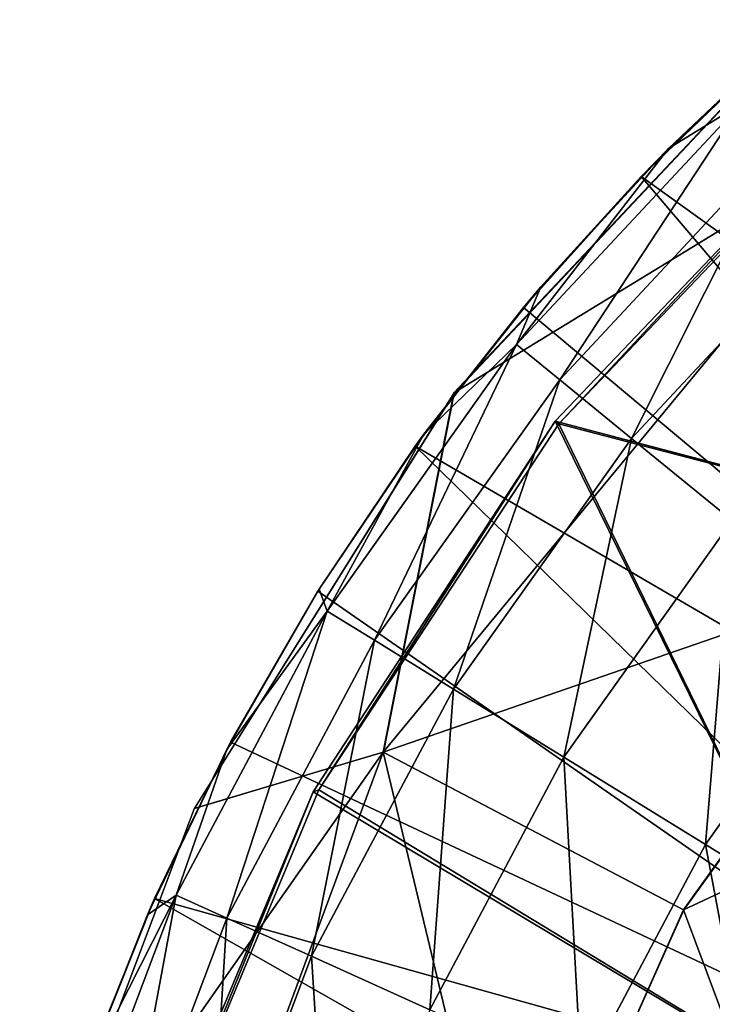
# Model space of a CAD drawing. Units: feet. Extents: x -15.3 to 15.3, y -12.5 to 7.6.
# Drawn here: x -15.2 to -15, y 2.4 to 2.8 of the extents above; entities that cross this region are included whole.
import ezdxf

# ---------------------------------------------------------------- set-up
doc = ezdxf.new("R2010")
doc.units = ezdxf.units.FT
doc.header["$MEASUREMENT"] = 0
for name, color, linetype in [('AFUWA-3-ARPM', 4, 'Continuous'), ('AFUWA-3-BTVL', 11, 'Continuous'), ('AFUWA-3-CPVL', 11, 'Continuous'), ('AFUWA-P', 2, 'Continuous')]:
    doc.layers.add(name, color=color, linetype=linetype)

# ---------------------------------------------------------------- blocks, each defined once
blk = doc.blocks.new('A$C4C647130')
at = {"color": 0, "linetype": 'Continuous', "lineweight": 0}
for p, q in [((-34.29554, -6.03139), (-34.16354, -5.89115)), ((-34.17205, -5.89826), (-34.22201, -5.94644)), ((-34.22201, -5.94644), (-34.17205, -5.89826)), ((-34.21122, -5.93547), (-34.17205, -5.89826)), ((-34.21122, -5.93547), (-34.22201, -5.94644)), ((-34.21122, -5.93547), (-34.21123, -5.93547)), ((-34.26822, -5.9978), (-34.22201, -5.94644)), ((-34.22201, -5.94644), (-34.26822, -5.9978)), ((-34.2614, -5.98977), (-34.22201, -5.94644)), ((-34.22201, -5.94644), (-34.22201, -5.94644)), ((-34.2614, -5.98977), (-34.26822, -5.9978)), ((-34.2614, -5.98977), (-34.2614, -5.98977)), ((-34.2897, -6.02518), (-34.26822, -5.9978)), ((-34.28912, -6.02457), (-34.26822, -5.9978)), ((-34.28912, -6.02457), (-34.26822, -5.9978)), ((-34.26823, -5.9978), (-34.26822, -5.9978)), ((-34.29554, -6.03139), (-34.39758, -6.19456)), ((-34.32328, -6.1724), (-34.29554, -6.03139)), ((-34.29554, -6.03139), (-34.29554, -6.03139)), ((-34.31076, -6.05228), (-34.29995, -6.03843)), ((-34.31076, -6.05228), (-34.29995, -6.03843)), ((-34.30731, -6.04764), (-34.29937, -6.03752)), ((-34.30731, -6.04764), (-34.31076, -6.05228)), ((-34.30731, -6.04764), (-34.30731, -6.04764)), ((-34.34905, -6.10916), (-34.31076, -6.05228)), ((-34.34905, -6.10916), (-34.31076, -6.05228)), ((-34.20533, -6.23428), (-34.10738, -6.09784)), ((-34.20533, -6.23428), (-34.10738, -6.09784)), ((-34.34905, -6.10916), (-34.38323, -6.16845)), ((-34.38323, -6.16845), (-34.34905, -6.10916)), ((-34.39023, -6.18281), (-34.38471, -6.17132)), ((-34.38471, -6.17132), (-34.39023, -6.18281)), ((-34.39021, -6.18278), (-34.38323, -6.16845)), ((-34.38323, -6.16845), (-34.39021, -6.18278)), ((-34.38323, -6.16845), (-34.38471, -6.17132)), ((-34.38323, -6.16845), (-34.38323, -6.16845)), ((-34.32328, -6.1724), (-34.39758, -6.19456)), ((-34.20533, -6.23428), (-34.32328, -6.1724)), ((-34.39758, -6.19456), (-34.46608, -6.37572)), ((-34.41314, -6.22985), (-34.40322, -6.20948)), ((-34.40322, -6.20948), (-34.41314, -6.22985)), ((-34.41314, -6.22985), (-34.43872, -6.29315)), ((-34.43872, -6.29315), (-34.41314, -6.22985)), ((-34.41314, -6.22985), (-34.41586, -6.23622)), ((-34.41314, -6.22985), (-34.41314, -6.22985)), ((-34.42256, -6.25314), (-34.41586, -6.23622)), ((-34.42256, -6.25314), (-34.41586, -6.23622)), ((-34.27246, -6.38475), (-34.20533, -6.23428)), ((-34.20533, -6.23428), (-34.27246, -6.38475))]:
    blk.add_line(p, q, dxfattribs=at)

msp = doc.modelspace()

# ---------------------------------------------------------------- linework, layer by layer
at = {"layer": 'AFUWA-3-ARPM'}
for points in [[(-14.98155, 2.78255, 9.53701), (-14.94237, 2.81976, 10.52126), (-14.92723, 2.83314, 9.53701)], [(-14.92723, 2.83314, 9.53701), (-14.95307, 2.80013, 9.27427), (-14.98155, 2.78255, 9.53701)], [(-14.98155, 2.78255, 22.73386), (-14.94237, 2.81976, 23.71811), (-14.92723, 2.83314, 22.73386)], [(-14.92723, 2.83314, 22.73386), (-14.95307, 2.80013, 22.47113), (-14.98155, 2.78255, 22.73386)], [(-15.06586, 2.68663, 10.62126), (-14.88675, 2.7961, 11.47203), (-14.93386, 2.82686, 10.62126)], [(-15.06586, 2.68663, 23.81811), (-14.88675, 2.7961, 24.66888), (-14.93386, 2.82686, 23.81811)], [(-14.98155, 2.78255, 9.53701), (-14.99233, 2.77158, 10.52126), (-14.94237, 2.81976, 10.52126)], [(-14.94237, 2.81976, 10.52126), (-14.99233, 2.77158, 10.52126), (-14.65519, 2.52976, 10.52126)], [(-14.98155, 2.78255, 22.73386), (-14.99233, 2.77158, 23.71811), (-14.94237, 2.81976, 23.71811)], [(-14.94237, 2.81976, 23.71811), (-14.99233, 2.77158, 23.71811), (-14.65519, 2.52976, 23.71811)], [(-15.02433, 2.69178, 9.01133), (-15.04125, 2.70559, 9.27427), (-14.95307, 2.80013, 9.27427)], [(-14.98155, 2.78255, 9.53701), (-14.95307, 2.80013, 9.27427), (-15.04125, 2.70559, 9.27427)], [(-15.02433, 2.69178, 22.20818), (-15.04125, 2.70559, 22.47113), (-14.95307, 2.80013, 22.47113)], [(-14.98155, 2.78255, 22.73386), (-14.95307, 2.80013, 22.47113), (-15.04125, 2.70559, 22.47113)], [(-14.93812, 2.78421, 9.01133), (-15.02433, 2.69178, 9.01133), (-14.95307, 2.80013, 9.27427)], [(-14.93812, 2.78421, 22.20818), (-15.02433, 2.69178, 22.20818), (-14.95307, 2.80013, 22.47113)], [(-14.8777, 2.62018, 12.31417), (-14.88675, 2.7961, 11.47203), (-15.0936, 2.54562, 11.47203)], [(-15.06586, 2.68663, 10.62126), (-15.0936, 2.54562, 11.47203), (-14.88675, 2.7961, 11.47203)], [(-14.8777, 2.62018, 25.51102), (-14.88675, 2.7961, 24.66888), (-15.0936, 2.54562, 24.66888)], [(-15.06586, 2.68663, 23.81811), (-15.0936, 2.54562, 24.66888), (-14.88675, 2.7961, 24.66888)], [(-15.02433, 2.69178, 9.01133), (-14.93812, 2.78421, 9.01133), (-14.99608, 2.66873, 8.74939)], [(-15.02433, 2.69178, 22.20818), (-14.93812, 2.78421, 22.20818), (-14.99608, 2.66873, 21.94624)], [(-14.93812, 2.78421, 9.01133), (-14.91316, 2.75762, 8.74939), (-14.99608, 2.66873, 8.74939)], [(-14.93812, 2.78421, 22.20818), (-14.91316, 2.75762, 21.94624), (-14.99608, 2.66873, 21.94624)], [(-14.98155, 2.78255, 9.53701), (-15.04125, 2.70559, 9.27427), (-15.03172, 2.72825, 9.53701)], [(-14.98155, 2.78255, 22.73386), (-15.04125, 2.70559, 22.47113), (-15.03172, 2.72825, 22.73386)], [(-14.98155, 2.78255, 9.53701), (-15.03172, 2.72825, 9.53701), (-14.99233, 2.77158, 10.52126)], [(-14.98155, 2.78255, 22.73386), (-15.03172, 2.72825, 22.73386), (-14.99233, 2.77158, 23.71811)], [(-15.03172, 2.72825, 9.53701), (-15.03855, 2.72022, 10.52126), (-14.99233, 2.77158, 10.52126)], [(-14.72612, 2.45883, 10.52126), (-14.99233, 2.77158, 10.52126), (-15.03855, 2.72022, 10.52126)], [(-15.03172, 2.72825, 22.73386), (-15.03855, 2.72022, 23.71811), (-14.99233, 2.77158, 23.71811)], [(-14.72612, 2.45883, 23.71811), (-14.99233, 2.77158, 23.71811), (-15.03855, 2.72022, 23.71811)], [(-14.99233, 2.77158, 10.52126), (-14.72612, 2.45883, 10.52126), (-14.65519, 2.52976, 10.52126)], [(-14.99233, 2.77158, 23.71811), (-14.72612, 2.45883, 23.71811), (-14.65519, 2.52976, 23.71811)], [(-14.95657, 2.63649, 8.48967), (-14.99608, 2.66873, 8.74939), (-14.91316, 2.75762, 8.74939)], [(-14.95657, 2.63649, 21.68652), (-14.99608, 2.66873, 21.94624), (-14.91316, 2.75762, 21.94624)], [(-15.03172, 2.72825, 9.53701), (-15.07763, 2.67038, 9.53701), (-15.03855, 2.72022, 10.52126)], [(-15.04125, 2.70559, 9.27427), (-15.07763, 2.67038, 9.53701), (-15.03172, 2.72825, 9.53701)], [(-15.03172, 2.72825, 22.73386), (-15.07763, 2.67038, 22.73386), (-15.03855, 2.72022, 23.71811)], [(-15.04125, 2.70559, 22.47113), (-15.07763, 2.67038, 22.73386), (-15.03172, 2.72825, 22.73386)], [(-15.08108, 2.66573, 10.52126), (-15.03855, 2.72022, 10.52126), (-15.07763, 2.67038, 9.53701)], [(-15.03855, 2.72022, 10.52126), (-15.08108, 2.66573, 10.52126), (-14.72612, 2.45883, 10.52126)], [(-15.08108, 2.66573, 23.71811), (-15.03855, 2.72022, 23.71811), (-15.07763, 2.67038, 22.73386)], [(-15.03855, 2.72022, 23.71811), (-15.08108, 2.66573, 23.71811), (-14.72612, 2.45883, 23.71811)], [(-15.11568, 2.60103, 9.27427), (-15.04125, 2.70559, 9.27427), (-15.0971, 2.58956, 9.01133)], [(-15.07763, 2.67038, 9.53701), (-15.04125, 2.70559, 9.27427), (-15.11568, 2.60103, 9.27427)], [(-15.11568, 2.60103, 22.47113), (-15.04125, 2.70559, 22.47113), (-15.0971, 2.58956, 22.20818)], [(-15.07763, 2.67038, 22.73386), (-15.04125, 2.70559, 22.47113), (-15.11568, 2.60103, 22.47113)], [(-15.02433, 2.69178, 9.01133), (-15.0971, 2.58956, 9.01133), (-15.04125, 2.70559, 9.27427)], [(-15.02433, 2.69178, 22.20818), (-15.0971, 2.58956, 22.20818), (-15.04125, 2.70559, 22.47113)], [(-15.0971, 2.58956, 9.01133), (-15.02433, 2.69178, 9.01133), (-15.06607, 2.57041, 8.74939)], [(-15.0971, 2.58956, 22.20818), (-15.02433, 2.69178, 22.20818), (-15.06607, 2.57041, 21.94624)], [(-15.02433, 2.69178, 9.01133), (-14.99608, 2.66873, 8.74939), (-15.06607, 2.57041, 8.74939)], [(-15.02433, 2.69178, 22.20818), (-14.99608, 2.66873, 21.94624), (-15.06607, 2.57041, 21.94624)], [(-15.0936, 2.54562, 11.47203), (-15.06586, 2.68663, 10.62126), (-15.1679, 2.52346, 10.62126)], [(-15.0936, 2.54562, 24.66888), (-15.06586, 2.68663, 23.81811), (-15.1679, 2.52346, 23.81811)], [(-15.07763, 2.67038, 9.53701), (-15.1188, 2.60964, 9.53701), (-15.08108, 2.66573, 10.52126)], [(-15.07763, 2.67038, 9.53701), (-15.11568, 2.60103, 9.27427), (-15.1188, 2.60964, 9.53701)], [(-15.07763, 2.67038, 22.73386), (-15.1188, 2.60964, 22.73386), (-15.08108, 2.66573, 23.71811)], [(-15.07763, 2.67038, 22.73386), (-15.11568, 2.60103, 22.47113), (-15.1188, 2.60964, 22.73386)], [(-15.02268, 2.54363, 8.48967), (-15.06607, 2.57041, 8.74939), (-14.99608, 2.66873, 8.74939)], [(-15.02268, 2.54363, 21.68652), (-15.06607, 2.57041, 21.94624), (-14.99608, 2.66873, 21.94624)], [(-14.99608, 2.66873, 8.74939), (-14.95657, 2.63649, 8.48967), (-15.02268, 2.54363, 8.48967)], [(-14.99608, 2.66873, 21.94624), (-14.95657, 2.63649, 21.68652), (-15.02268, 2.54363, 21.68652)], [(-15.08108, 2.66573, 10.52126), (-15.1188, 2.60964, 9.53701), (-15.11938, 2.60886, 10.52126)], [(-15.11938, 2.60886, 10.52126), (-14.78388, 2.37636, 10.52126), (-15.08108, 2.66573, 10.52126)], [(-15.08108, 2.66573, 23.71811), (-15.1188, 2.60964, 22.73386), (-15.11938, 2.60886, 23.71811)], [(-15.11938, 2.60886, 23.71811), (-14.78388, 2.37636, 23.71811), (-15.08108, 2.66573, 23.71811)], [(-15.08108, 2.66573, 10.52126), (-14.78388, 2.37636, 10.52126), (-14.72612, 2.45883, 10.52126)], [(-15.08108, 2.66573, 23.71811), (-14.78388, 2.37636, 23.71811), (-14.72612, 2.45883, 23.71811)], [(-14.96712, 2.50934, 8.23336), (-15.02268, 2.54363, 8.48967), (-14.95657, 2.63649, 8.48967)], [(-14.96712, 2.50934, 21.43022), (-15.02268, 2.54363, 21.68652), (-14.95657, 2.63649, 21.68652)], [(-14.90599, 2.59522, 8.23336), (-14.96712, 2.50934, 8.23336), (-14.95657, 2.63649, 8.48967)], [(-14.90599, 2.59522, 21.43022), (-14.96712, 2.50934, 21.43022), (-14.95657, 2.63649, 21.68652)], [(-15.0936, 2.54562, 11.47203), (-14.97566, 2.48374, 12.31417), (-14.8777, 2.62018, 12.31417)], [(-15.0936, 2.54562, 24.66888), (-14.97566, 2.48374, 25.51102), (-14.8777, 2.62018, 25.51102)], [(-14.7496, 2.58931, 12.31417), (-14.8777, 2.62018, 12.31417), (-14.97566, 2.48374, 12.31417)], [(-14.7496, 2.58931, 25.51102), (-14.8777, 2.62018, 25.51102), (-14.97566, 2.48374, 25.51102)], [(-15.11938, 2.60886, 10.52126), (-15.1188, 2.60964, 9.53701), (-15.15504, 2.5467, 9.53701)], [(-15.15504, 2.5467, 9.53701), (-15.1188, 2.60964, 9.53701), (-15.11568, 2.60103, 9.27427)], [(-15.11938, 2.60886, 23.71811), (-15.1188, 2.60964, 22.73386), (-15.15504, 2.5467, 22.73386)], [(-15.15504, 2.5467, 22.73386), (-15.1188, 2.60964, 22.73386), (-15.11568, 2.60103, 22.47113)], [(-15.15355, 2.54957, 10.52126), (-15.11938, 2.60886, 10.52126), (-15.15504, 2.5467, 9.53701)], [(-15.15355, 2.54957, 23.71811), (-15.11938, 2.60886, 23.71811), (-15.15504, 2.5467, 22.73386)], [(-15.15355, 2.54957, 10.52126), (-14.78388, 2.37636, 10.52126), (-15.11938, 2.60886, 10.52126)], [(-15.15355, 2.54957, 23.71811), (-14.78388, 2.37636, 23.71811), (-15.11938, 2.60886, 23.71811)], [(-15.17495, 2.48946, 9.27427), (-15.11568, 2.60103, 9.27427), (-15.15504, 2.48048, 9.01133)], [(-15.15504, 2.5467, 9.53701), (-15.11568, 2.60103, 9.27427), (-15.17495, 2.48946, 9.27427)], [(-15.17495, 2.48945, 22.47113), (-15.11568, 2.60103, 22.47113), (-15.15504, 2.48048, 22.20818)], [(-15.15504, 2.5467, 22.73386), (-15.11568, 2.60103, 22.47113), (-15.17495, 2.48945, 22.47113)], [(-15.0971, 2.58956, 9.01133), (-15.15504, 2.48048, 9.01133), (-15.11568, 2.60103, 9.27427)], [(-15.0971, 2.58956, 22.20818), (-15.15504, 2.48048, 22.20818), (-15.11568, 2.60103, 22.47113)], [(-14.89972, 2.46774, 7.98165), (-14.96712, 2.50934, 8.23336), (-14.90599, 2.59522, 8.23336)], [(-14.89972, 2.46774, 21.1785), (-14.96712, 2.50934, 21.43022), (-14.90599, 2.59522, 21.43022)], [(-15.15504, 2.48048, 9.01133), (-15.0971, 2.58956, 9.01133), (-15.12179, 2.46549, 8.74939)], [(-15.15504, 2.48048, 22.20818), (-15.0971, 2.58956, 22.20818), (-15.12179, 2.46549, 21.94624)], [(-15.0971, 2.58956, 9.01133), (-15.06607, 2.57041, 8.74939), (-15.12179, 2.46549, 8.74939)], [(-15.0971, 2.58956, 22.20818), (-15.06607, 2.57041, 21.94624), (-15.12179, 2.46549, 21.94624)], [(-14.97566, 2.48374, 12.31417), (-14.92111, 2.33766, 12.31417), (-14.7496, 2.58931, 12.31417)], [(-14.97566, 2.48374, 25.51102), (-14.92111, 2.33766, 25.51102), (-14.7496, 2.58931, 25.51102)], [(-15.06607, 2.57041, 8.74939), (-15.07531, 2.44454, 8.48967), (-15.12179, 2.46549, 8.74939)], [(-15.06607, 2.57041, 21.94624), (-15.07531, 2.44454, 21.68652), (-15.12179, 2.46549, 21.94624)], [(-15.02268, 2.54363, 8.48967), (-15.07531, 2.44454, 8.48967), (-15.06607, 2.57041, 8.74939)], [(-15.02268, 2.54363, 21.68652), (-15.07531, 2.44454, 21.68652), (-15.06607, 2.57041, 21.94624)], [(-15.18346, 2.48817, 10.52126), (-15.15355, 2.54957, 10.52126), (-15.18618, 2.4818, 9.53701)], [(-15.15355, 2.54957, 10.52126), (-15.15504, 2.5467, 9.53701), (-15.18618, 2.4818, 9.53701)], [(-15.18346, 2.48817, 23.71811), (-15.15355, 2.54957, 23.71811), (-15.18618, 2.4818, 22.73386)], [(-15.15355, 2.54957, 23.71811), (-15.15504, 2.5467, 22.73386), (-15.18618, 2.4818, 22.73386)], [(-15.15355, 2.54957, 10.52126), (-15.18346, 2.48817, 10.52126), (-14.78388, 2.37636, 10.52126)], [(-15.15355, 2.54957, 23.71811), (-15.18346, 2.48817, 23.71811), (-14.78388, 2.37636, 23.71811)], [(-15.0936, 2.54562, 11.47203), (-15.1679, 2.52346, 10.62126), (-15.23641, 2.3423, 10.62126)], [(-15.0936, 2.54562, 11.47203), (-15.23641, 2.3423, 10.62126), (-15.19663, 2.26711, 11.47203)], [(-15.0936, 2.54562, 24.66888), (-15.1679, 2.52346, 23.81811), (-15.23641, 2.3423, 23.81811)], [(-15.0936, 2.54562, 24.66888), (-15.23641, 2.3423, 23.81811), (-15.19663, 2.26711, 24.66888)], [(-15.0936, 2.54562, 11.47203), (-15.19663, 2.26711, 11.47203), (-15.04278, 2.33327, 12.31417)], [(-15.0936, 2.54562, 24.66888), (-15.19663, 2.26711, 24.66888), (-15.04278, 2.33327, 25.51102)], [(-15.18618, 2.4818, 9.53701), (-15.15504, 2.5467, 9.53701), (-15.17495, 2.48946, 9.27427)], [(-15.18618, 2.4818, 22.73386), (-15.15504, 2.5467, 22.73386), (-15.17495, 2.48945, 22.47113)], [(-14.97566, 2.48374, 12.31417), (-15.0936, 2.54562, 11.47203), (-15.04278, 2.33327, 12.31417)], [(-14.97566, 2.48374, 25.51102), (-15.0936, 2.54562, 24.66888), (-15.04278, 2.33327, 25.51102)], [(-15.07531, 2.44454, 8.48967), (-15.02268, 2.54363, 8.48967), (-15.0158, 2.41771, 8.23336)], [(-15.07531, 2.44454, 21.68652), (-15.02268, 2.54363, 21.68652), (-15.0158, 2.41771, 21.43022)], [(-14.96712, 2.50934, 8.23336), (-15.0158, 2.41771, 8.23336), (-15.02268, 2.54363, 8.48967)], [(-14.96712, 2.50934, 21.43022), (-15.0158, 2.41771, 21.43022), (-15.02268, 2.54363, 21.68652)], [(-14.94359, 2.38515, 7.98165), (-15.0158, 2.41771, 8.23336), (-14.96712, 2.50934, 8.23336)], [(-14.94359, 2.38515, 21.1785), (-15.0158, 2.41771, 21.43022), (-14.96712, 2.50934, 21.43022)], [(-14.89972, 2.46774, 7.98165), (-14.94359, 2.38515, 7.98165), (-14.96712, 2.50934, 8.23336)], [(-14.89972, 2.46774, 21.1785), (-14.94359, 2.38515, 21.1785), (-14.96712, 2.50934, 21.43022)], [(-15.21844, 2.37403, 9.27427), (-15.21221, 2.416, 9.53701), (-15.17495, 2.48946, 9.27427)], [(-15.21844, 2.37403, 9.27427), (-15.17495, 2.48946, 9.27427), (-15.19756, 2.36764, 9.01133)], [(-15.21844, 2.37403, 22.47113), (-15.21221, 2.416, 22.73386), (-15.17495, 2.48945, 22.47113)], [(-15.21844, 2.37403, 22.47113), (-15.17495, 2.48945, 22.47113), (-15.19756, 2.36764, 22.20818)], [(-15.21221, 2.416, 9.53701), (-15.18618, 2.4818, 9.53701), (-15.17495, 2.48946, 9.27427)], [(-15.21221, 2.416, 22.73386), (-15.18618, 2.4818, 22.73386), (-15.17495, 2.48945, 22.47113)], [(-15.15504, 2.48048, 9.01133), (-15.19756, 2.36764, 9.01133), (-15.17495, 2.48946, 9.27427)], [(-15.15504, 2.48048, 22.20818), (-15.19756, 2.36764, 22.20818), (-15.17495, 2.48945, 22.47113)], [(-15.20904, 2.42487, 10.52126), (-15.18346, 2.48817, 10.52126), (-15.21221, 2.416, 9.53701)], [(-15.21221, 2.416, 9.53701), (-15.18346, 2.48817, 10.52126), (-15.18618, 2.4818, 9.53701)], [(-15.20904, 2.42487, 23.71811), (-15.18346, 2.48817, 23.71811), (-15.21221, 2.416, 22.73386)], [(-15.21221, 2.416, 22.73386), (-15.18346, 2.48817, 23.71811), (-15.18618, 2.4818, 22.73386)], [(-14.82642, 2.28511, 10.52126), (-15.18346, 2.48817, 10.52126), (-15.20904, 2.42487, 10.52126)], [(-14.82642, 2.28511, 23.71811), (-15.18346, 2.48817, 23.71811), (-15.20904, 2.42487, 23.71811)], [(-15.18346, 2.48817, 10.52126), (-14.82642, 2.28511, 10.52126), (-14.78388, 2.37636, 10.52126)], [(-15.18346, 2.48817, 23.71811), (-14.82642, 2.28511, 23.71811), (-14.78388, 2.37636, 23.71811)], [(-14.97566, 2.48374, 12.31417), (-15.04278, 2.33327, 12.31417), (-14.92111, 2.33766, 12.31417)], [(-14.97566, 2.48374, 25.51102), (-15.04278, 2.33327, 25.51102), (-14.92111, 2.33766, 25.51102)], [(-15.15504, 2.48048, 9.01133), (-15.16269, 2.35696, 8.74939), (-15.19756, 2.36764, 9.01133)], [(-15.15504, 2.48048, 22.20818), (-15.16269, 2.35696, 21.94624), (-15.19756, 2.36764, 22.20818)], [(-15.15504, 2.48048, 9.01133), (-15.12179, 2.46549, 8.74939), (-15.16269, 2.35696, 8.74939)], [(-15.15504, 2.48048, 22.20818), (-15.12179, 2.46549, 21.94624), (-15.16269, 2.35696, 21.94624)], [(-15.16269, 2.35696, 8.74939), (-15.12179, 2.46549, 8.74939), (-15.11394, 2.34202, 8.48967)], [(-15.16269, 2.35696, 21.94624), (-15.12179, 2.46549, 21.94624), (-15.11394, 2.34202, 21.68652)], [(-15.07531, 2.44454, 8.48967), (-15.11394, 2.34202, 8.48967), (-15.12179, 2.46549, 8.74939)], [(-15.07531, 2.44454, 21.68652), (-15.11394, 2.34202, 21.68652), (-15.12179, 2.46549, 21.94624)]]:
    msp.add_3dface(points, dxfattribs=at)
at = {"layer": 'AFUWA-3-BTVL'}
for points in [[(-15.02609, 2.67557, 10.52126), (-15.02472, 2.67448, 10.62126), (-14.90404, 2.80345, 10.52126)], [(-14.90404, 2.80345, 10.52126), (-14.72457, 2.59624, 10.62126), (-15.02609, 2.67557, 10.52126)], [(-15.02609, 2.67557, 23.71811), (-15.02472, 2.67448, 23.81811), (-14.90404, 2.80345, 23.71811)], [(-14.90404, 2.80345, 23.71811), (-14.72457, 2.59624, 23.81811), (-15.02609, 2.67557, 23.71811)], [(-14.9029, 2.80213, 10.62126), (-14.90404, 2.80345, 10.52126), (-15.02472, 2.67448, 10.62126)], [(-14.9029, 2.80213, 23.81811), (-14.90404, 2.80345, 23.71811), (-15.02472, 2.67448, 23.81811)], [(-14.72457, 2.59624, 10.62126), (-14.9029, 2.80213, 10.62126), (-15.02472, 2.67448, 10.62126)], [(-14.72457, 2.59624, 23.81811), (-14.9029, 2.80213, 23.81811), (-15.02472, 2.67448, 23.81811)], [(-15.02609, 2.67557, 10.52126), (-15.12115, 2.53008, 10.52126), (-15.11891, 2.53087, 10.62126)], [(-15.12115, 2.53008, 10.52126), (-15.02609, 2.67557, 10.52126), (-14.8855, 2.38922, 10.62126)], [(-15.02609, 2.67557, 23.71811), (-15.12115, 2.53008, 23.71811), (-15.11891, 2.53087, 23.81811)], [(-15.12115, 2.53008, 23.71811), (-15.02609, 2.67557, 23.71811), (-14.8855, 2.38922, 23.81811)], [(-15.02472, 2.67448, 10.62126), (-15.02609, 2.67557, 10.52126), (-15.11891, 2.53087, 10.62126)], [(-15.02472, 2.67448, 23.81811), (-15.02609, 2.67557, 23.71811), (-15.11891, 2.53087, 23.81811)], [(-15.02609, 2.67557, 10.52126), (-14.72457, 2.59624, 10.62126), (-14.8855, 2.38922, 10.62126)], [(-15.02609, 2.67557, 23.71811), (-14.72457, 2.59624, 23.81811), (-14.8855, 2.38922, 23.81811)], [(-15.11891, 2.53087, 10.62126), (-14.8855, 2.38922, 10.62126), (-15.02472, 2.67448, 10.62126)], [(-15.11891, 2.53087, 23.81811), (-14.8855, 2.38922, 23.81811), (-15.02472, 2.67448, 23.81811)], [(-14.8855, 2.38922, 10.62126), (-14.72457, 2.59624, 10.62126), (-15.02472, 2.67448, 10.62126)], [(-14.8855, 2.38922, 23.81811), (-14.72457, 2.59624, 23.81811), (-15.02472, 2.67448, 23.81811)], [(-15.18801, 2.36982, 10.52126), (-15.18547, 2.37129, 10.62126), (-15.12115, 2.53008, 10.52126)], [(-15.18801, 2.36982, 10.52126), (-15.12115, 2.53008, 10.52126), (-14.8855, 2.38922, 10.62126)], [(-15.18801, 2.36982, 23.71811), (-15.18547, 2.37129, 23.81811), (-15.12115, 2.53008, 23.71811)], [(-15.18801, 2.36982, 23.71811), (-15.12115, 2.53008, 23.71811), (-14.8855, 2.38922, 23.81811)], [(-15.12115, 2.53008, 10.52126), (-15.18547, 2.37129, 10.62126), (-15.11891, 2.53087, 10.62126)], [(-15.11891, 2.53087, 10.62126), (-15.18547, 2.37129, 10.62126), (-14.8855, 2.38922, 10.62126)], [(-15.12115, 2.53008, 23.71811), (-15.18547, 2.37129, 23.81811), (-15.11891, 2.53087, 23.81811)], [(-15.11891, 2.53087, 23.81811), (-15.18547, 2.37129, 23.81811), (-14.8855, 2.38922, 23.81811)]]:
    msp.add_3dface(points, dxfattribs=at)
at = {"layer": 'AFUWA-3-CPVL'}
for points in [[(-14.87833, 2.54177, 12.3297), (-14.97177, 2.38158, 12.3297), (-14.93855, 2.42409, 12.35178)], [(-14.87833, 2.54177, 12.3297), (-14.91478, 2.45255, 12.31417), (-14.97177, 2.38158, 12.3297)], [(-14.87833, 2.54177, 25.52655), (-14.97177, 2.38158, 25.52655), (-14.93855, 2.42409, 25.54864)], [(-14.87833, 2.54177, 25.52655), (-14.91478, 2.45254, 25.51102), (-14.97177, 2.38158, 25.52655)], [(-14.96241, 2.35349, 12.31417), (-14.97177, 2.38158, 12.3297), (-14.91478, 2.45255, 12.31417)], [(-14.96241, 2.35349, 25.51102), (-14.97177, 2.38158, 25.52655), (-14.91478, 2.45254, 25.51102)]]:
    msp.add_3dface(points, dxfattribs=at)

# ---------------------------------------------------------------- block references
at = {"layer": 'AFUWA-P'}
msp.add_blockref('A$C4C647130', (19.22985, 8.71798), dxfattribs=at)

doc.saveas('drawing.dxf')
